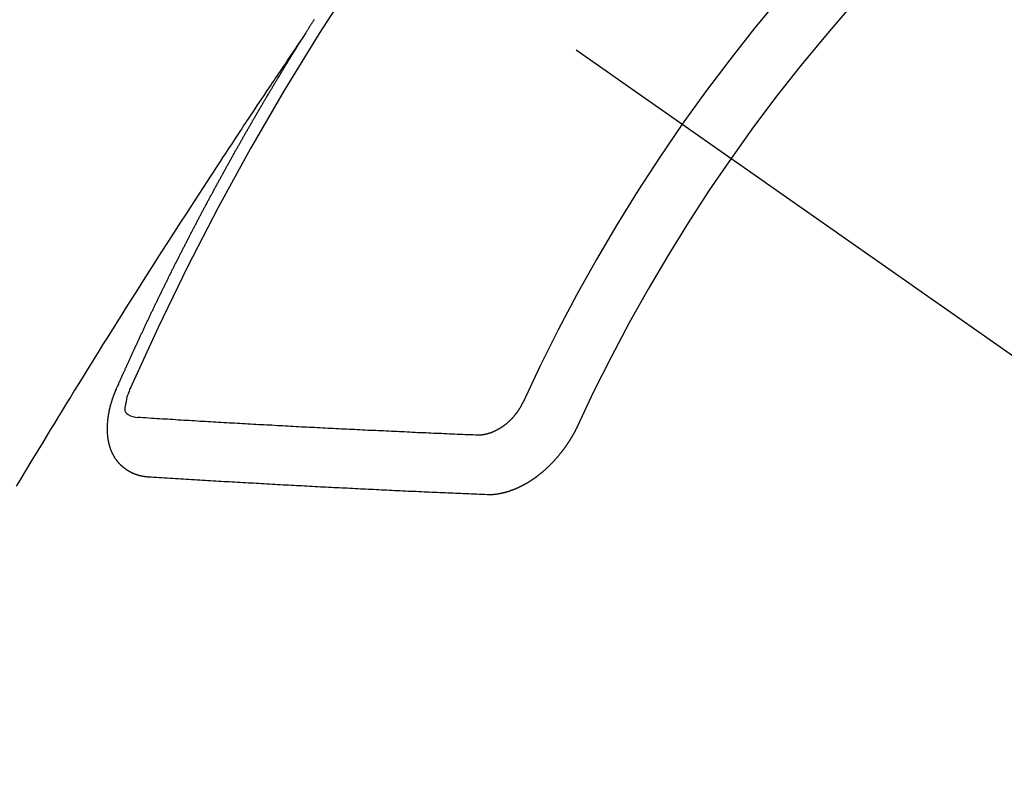
# Model space of a CAD drawing. Extents: x 0 to 26473, y -33085 to -24215.
# Drawn here: x 2903 to 2914, y -25749 to -25741 of the extents above; entities that cross this region are included whole.
import ezdxf

# ---------------------------------------------------------------- set-up
doc = ezdxf.new("R2010")
doc.units = 0
doc.header["$LTSCALE"] = 50
doc.header["$MEASUREMENT"] = 0
doc.linetypes.add('CENTER2', pattern=[1.125, 0.75, -0.125, 0.125, -0.125])
doc.linetypes.add('HIDDEN', pattern=[0.375, 0.25, -0.125])
doc.layers.add('150-機器', color=8, linetype='CONTINUOUS')

# ---------------------------------------------------------------- blocks, each defined once
blk = doc.blocks.new('F402_H')
at = {"layer": '150-機器', "color": 13, "linetype": 'CENTER2'}
blk.add_line((0, 0), (244.018, -170.863), dxfattribs=at)
at = {"layer": '150-機器', "color": 13, "linetype": 'HIDDEN'}
for points in [[(217.087, -153.962), (217.091, -153.956), (217.095, -153.95), (217.097, -153.945), (217.101, -153.939), (217.105, -153.933), (217.109, -153.927), (217.112, -153.922), (217.116, -153.916), (217.119, -153.91), (217.123, -153.905), (217.127, -153.9), (217.13, -153.893), (217.133, -153.888), (217.137, -153.883), (217.14, -153.876), (217.144, -153.871), (217.148, -153.866), (217.151, -153.859), (217.155, -153.854), (217.159, -153.849), (217.162, -153.842), (217.166, -153.837), (217.169, -153.832), (217.172, -153.826), (217.176, -153.82), (217.18, -153.815), (217.183, -153.809), (217.187, -153.803)], [(217.091, -153.956), (217.048, -154.02), (217.004, -154.085), (216.961, -154.149), (216.918, -154.213), (216.888, -154.257), (216.859, -154.301), (216.829, -154.345), (216.8, -154.389), (216.783, -154.414), (216.766, -154.439), (216.749, -154.465), (216.732, -154.49), (216.715, -154.515), (216.698, -154.54), (216.681, -154.565), (216.664, -154.59), (216.651, -154.609), (216.639, -154.628), (216.626, -154.646), (216.614, -154.665), (216.588, -154.703), (216.563, -154.741), (216.538, -154.779), (216.512, -154.817), (216.5, -154.836), (216.487, -154.855), (216.474, -154.874), (216.462, -154.893), (216.445, -154.918), (216.428, -154.943), (216.412, -154.968), (216.395, -154.993), (216.378, -155.019), (216.362, -155.044), (216.345, -155.07), (216.328, -155.095), (216.291, -155.152), (216.253, -155.209), (216.216, -155.265), (216.178, -155.322), (216.149, -155.366), (216.12, -155.411), (216.091, -155.455), (216.062, -155.499), (216.041, -155.532), (216.02, -155.564), (215.998, -155.597), (215.977, -155.629), (215.928, -155.704), (215.879, -155.779), (215.83, -155.854), (215.782, -155.93), (215.728, -156.012), (215.675, -156.095), (215.622, -156.178), (215.569, -156.26), (215.52, -156.337), (215.471, -156.413), (215.422, -156.489), (215.373, -156.565), (215.312, -156.661), (215.251, -156.756), (215.19, -156.852), (215.13, -156.948), (215.09, -157.012), (215.049, -157.075), (215.009, -157.139), (214.969, -157.203), (214.925, -157.273), (214.881, -157.344), (214.837, -157.414), (214.793, -157.484), (214.749, -157.554), (214.706, -157.625), (214.662, -157.695), (214.618, -157.766), (214.571, -157.842), (214.523, -157.919), (214.476, -157.996), (214.429, -158.073), (214.393, -158.13), (214.358, -158.188), (214.322, -158.245), (214.287, -158.303), (214.244, -158.374), (214.2, -158.444), (214.157, -158.515), (214.115, -158.586), (214.072, -158.656), (214.029, -158.727), (213.986, -158.797), (213.944, -158.868), (213.901, -158.938), (213.859, -159.009), (213.816, -159.08)], [(214.943, -157.995), (214.948, -157.985), (214.951, -157.977), (214.955, -157.968), (214.958, -157.96), (214.962, -157.952), (214.967, -157.943), (214.97, -157.934), (214.974, -157.926), (214.977, -157.917), (214.981, -157.909), (214.985, -157.9), (214.989, -157.891), (214.993, -157.883), (214.996, -157.874), (215, -157.866), (215.004, -157.857), (215.008, -157.849), (215.011, -157.84), (215.015, -157.832), (215.019, -157.822), (215.023, -157.814), (215.027, -157.806), (215.03, -157.797), (215.034, -157.789), (215.039, -157.78), (215.042, -157.772), (215.046, -157.763), (215.049, -157.755), (215.053, -157.745), (215.058, -157.737), (215.061, -157.729), (215.065, -157.72), (215.068, -157.712), (215.073, -157.703), (215.077, -157.695), (215.08, -157.686), (215.084, -157.678), (215.089, -157.669), (215.092, -157.66), (215.096, -157.652), (215.1, -157.644), (215.104, -157.635), (215.108, -157.626), (215.111, -157.618), (215.116, -157.61), (215.12, -157.601), (215.123, -157.592), (215.127, -157.584), (215.132, -157.575), (215.135, -157.566), (215.139, -157.558), (215.143, -157.55), (215.147, -157.541), (215.15, -157.532), (215.155, -157.524), (215.158, -157.516), (215.162, -157.506), (215.167, -157.498), (215.17, -157.49), (215.174, -157.481), (215.179, -157.473), (215.182, -157.464), (215.186, -157.456), (215.191, -157.447), (215.194, -157.438), (215.198, -157.43), (215.203, -157.421), (215.206, -157.413), (215.21, -157.404), (215.214, -157.396), (215.218, -157.387), (215.222, -157.378), (215.226, -157.371), (215.23, -157.361), (215.234, -157.353), (215.238, -157.345), (215.242, -157.335), (215.246, -157.328), (215.25, -157.319), (215.253, -157.311), (215.258, -157.302), (215.262, -157.293), (215.266, -157.285), (215.27, -157.276), (215.274, -157.268), (215.278, -157.26), (215.282, -157.25), (215.286, -157.242), (215.29, -157.234), (215.294, -157.225), (215.298, -157.217), (215.302, -157.208), (215.307, -157.199), (215.31, -157.191), (215.315, -157.183), (215.319, -157.174), (215.322, -157.165), (215.326, -157.157), (215.331, -157.148), (215.335, -157.14), (215.338, -157.132), (215.343, -157.123), (215.347, -157.114), (215.35, -157.106), (215.355, -157.097), (215.359, -157.089), (215.363, -157.081), (215.367, -157.071), (215.371, -157.063), (215.375, -157.055), (215.38, -157.046), (215.383, -157.038), (215.388, -157.029), (215.392, -157.02), (215.396, -157.013), (215.4, -157.003), (215.405, -156.995), (215.408, -156.987), (215.413, -156.978), (215.417, -156.97), (215.421, -156.962), (215.425, -156.952), (215.429, -156.944), (215.433, -156.935), (215.438, -156.927), (215.441, -156.919), (215.446, -156.91), (215.45, -156.901), (215.454, -156.893), (215.458, -156.884), (215.462, -156.876), (215.466, -156.867), (215.471, -156.859), (215.474, -156.851), (215.479, -156.842), (215.483, -156.833), (215.488, -156.825), (215.491, -156.816), (215.495, -156.808), (215.5, -156.799), (215.504, -156.791), (215.509, -156.782), (215.512, -156.774), (215.517, -156.766), (215.521, -156.756), (215.525, -156.748), (215.529, -156.739), (215.533, -156.731), (215.538, -156.723), (215.542, -156.714), (215.546, -156.706), (215.55, -156.697), (215.555, -156.689), (215.559, -156.681), (215.563, -156.672), (215.567, -156.664), (215.571, -156.654), (215.576, -156.646), (215.58, -156.638), (215.584, -156.629), (215.589, -156.621), (215.593, -156.612), (215.597, -156.604), (215.602, -156.595), (215.605, -156.587), (215.61, -156.579), (215.614, -156.57), (215.618, -156.562), (215.623, -156.553), (215.627, -156.544), (215.631, -156.536), (215.636, -156.528), (215.639, -156.519), (215.644, -156.51), (215.649, -156.503), (215.653, -156.493), (215.657, -156.485), (215.662, -156.477), (215.665, -156.468), (215.67, -156.459), (215.675, -156.451), (215.678, -156.443), (215.683, -156.434), (215.687, -156.426), (215.691, -156.417), (215.696, -156.409), (215.701, -156.4), (215.704, -156.392), (215.709, -156.383), (215.713, -156.375), (215.718, -156.366), (215.722, -156.358), (215.726, -156.35), (215.73, -156.341), (215.735, -156.333), (215.74, -156.324), (215.744, -156.316), (215.748, -156.307), (215.752, -156.299), (215.757, -156.29), (215.761, -156.282), (215.766, -156.273), (215.77, -156.265), (215.775, -156.256), (215.778, -156.248), (215.783, -156.239), (215.788, -156.231), (215.792, -156.223), (215.796, -156.214), (215.8, -156.206), (215.805, -156.197), (215.81, -156.189), (215.814, -156.18), (215.818, -156.172), (215.823, -156.163), (215.827, -156.155), (215.831, -156.146), (215.836, -156.138), (215.841, -156.129), (215.845, -156.121), (215.849, -156.112), (215.853, -156.104), (215.858, -156.095), (215.863, -156.087), (215.867, -156.079), (215.871, -156.07), (215.876, -156.061), (215.88, -156.054), (215.885, -156.045), (215.889, -156.037), (215.893, -156.028), (215.898, -156.02), (215.903, -156.011), (215.907, -156.003), (215.912, -155.994), (215.915, -155.986), (215.92, -155.977), (215.925, -155.969), (215.93, -155.96), (215.934, -155.952), (215.939, -155.944), (215.942, -155.935), (215.947, -155.926), (215.952, -155.918), (215.957, -155.91), (215.961, -155.902), (215.966, -155.893), (215.97, -155.884), (215.974, -155.876), (215.979, -155.867), (215.983, -155.859), (215.988, -155.85), (215.993, -155.842), (215.998, -155.834), (216.002, -155.826), (216.006, -155.817), (216.01, -155.809), (216.015, -155.8), (216.02, -155.792), (216.024, -155.783), (216.029, -155.775), (216.034, -155.767), (216.038, -155.759), (216.043, -155.75), (216.047, -155.741), (216.051, -155.733), (216.056, -155.724), (216.061, -155.716), (216.065, -155.707), (216.07, -155.699), (216.075, -155.691), (216.079, -155.683), (216.084, -155.674), (216.088, -155.666), (216.093, -155.657), (216.098, -155.648), (216.102, -155.64), (216.106, -155.631), (216.111, -155.623), (216.116, -155.615), (216.12, -155.607), (216.125, -155.598), (216.129, -155.59), (216.134, -155.581), (216.139, -155.572), (216.143, -155.565), (216.148, -155.556), (216.153, -155.548), (216.158, -155.539), (216.162, -155.531), (216.167, -155.522), (216.171, -155.515), (216.176, -155.506), (216.181, -155.497), (216.185, -155.489), (216.19, -155.48), (216.194, -155.472), (216.199, -155.464), (216.204, -155.456), (216.209, -155.447), (216.214, -155.438), (216.218, -155.43), (216.223, -155.422), (216.227, -155.414), (216.232, -155.405), (216.236, -155.397), (216.241, -155.388), (216.246, -155.38), (216.25, -155.372), (216.255, -155.363), (216.26, -155.355), (216.265, -155.346), (216.269, -155.338), (216.274, -155.33), (216.279, -155.321), (216.283, -155.313), (216.288, -155.304), (216.292, -155.296), (216.297, -155.287), (216.302, -155.279), (216.306, -155.271), (216.312, -155.263), (216.317, -155.255), (216.321, -155.246), (216.326, -155.237), (216.331, -155.229), (216.336, -155.221), (216.34, -155.213), (216.345, -155.204), (216.35, -155.195), (216.354, -155.187), (216.359, -155.179), (216.363, -155.171), (216.369, -155.162), (216.374, -155.154), (216.378, -155.146), (216.383, -155.137), (216.387, -155.129), (216.392, -155.12), (216.397, -155.112), (216.402, -155.104), (216.406, -155.095), (216.412, -155.088), (216.417, -155.079), (216.421, -155.07), (216.426, -155.062), (216.431, -155.053), (216.435, -155.046), (216.44, -155.037), (216.446, -155.029), (216.45, -155.021), (216.455, -155.012), (216.46, -155.003), (216.464, -154.995), (216.469, -154.987), (216.473, -154.979), (216.479, -154.97), (216.484, -154.962), (216.488, -154.954), (216.493, -154.945), (216.498, -154.937), (216.502, -154.928), (216.508, -154.92), (216.512, -154.912), (216.517, -154.904), (216.522, -154.895), (216.527, -154.887), (216.532, -154.879), (216.537, -154.871), (216.542, -154.862), (216.546, -154.853), (216.551, -154.845), (216.557, -154.837), (216.561, -154.828), (216.566, -154.82), (216.571, -154.812), (216.576, -154.804), (216.581, -154.796), (216.586, -154.787), (216.59, -154.779), (216.595, -154.77), (216.601, -154.762), (216.605, -154.754), (216.61, -154.745), (216.615, -154.737), (216.62, -154.729), (216.625, -154.721), (216.63, -154.712), (216.634, -154.704), (216.64, -154.696), (216.644, -154.688), (216.649, -154.679), (216.654, -154.67), (216.659, -154.663), (216.664, -154.654), (216.669, -154.645), (216.674, -154.638), (216.679, -154.629), (216.684, -154.621), (216.688, -154.613), (216.694, -154.605), (216.699, -154.596), (216.703, -154.588), (216.709, -154.58), (216.714, -154.571), (216.718, -154.563), (216.723, -154.554), (216.728, -154.547), (216.733, -154.538), (216.738, -154.529), (216.743, -154.522), (216.748, -154.513), (216.753, -154.505), (216.758, -154.497), (216.763, -154.489), (216.768, -154.48), (216.773, -154.472), (216.778, -154.464), (216.783, -154.455), (216.788, -154.448), (216.793, -154.439), (216.798, -154.43), (216.803, -154.423), (216.808, -154.414), (216.813, -154.405), (216.818, -154.398), (216.823, -154.389), (216.828, -154.381), (216.833, -154.373), (216.838, -154.364), (216.843, -154.356), (216.848, -154.348), (216.853, -154.34), (216.858, -154.331), (216.863, -154.323), (216.868, -154.315), (216.873, -154.307), (216.878, -154.299), (216.883, -154.29), (216.888, -154.282), (216.893, -154.274), (216.898, -154.266), (216.904, -154.257), (216.908, -154.25), (216.913, -154.241), (216.919, -154.233), (216.923, -154.225), (216.929, -154.216), (216.934, -154.208), (216.94, -154.2), (216.944, -154.192), (216.949, -154.183), (216.955, -154.175), (216.959, -154.167), (216.965, -154.159), (216.97, -154.15), (216.975, -154.143), (216.98, -154.134), (216.985, -154.126), (216.99, -154.118), (216.995, -154.11), (217, -154.101), (217.005, -154.093), (217.01, -154.085), (217.015, -154.076), (217.02, -154.069), (217.025, -154.06), (217.031, -154.052), (217.036, -154.043), (217.041, -154.036), (217.046, -154.027), (217.052, -154.019), (217.056, -154.011), (217.062, -154.003), (217.067, -153.994), (217.072, -153.987), (217.077, -153.978), (217.082, -153.97), (217.087, -153.962)], [(215.31, -158.977), (215.308, -158.977), (215.306, -158.976), (215.303, -158.976), (215.301, -158.976), (215.298, -158.976), (215.295, -158.975), (215.293, -158.975), (215.291, -158.975), (215.288, -158.975), (215.286, -158.975), (215.284, -158.974), (215.281, -158.974), (215.279, -158.973), (215.276, -158.973), (215.274, -158.973), (215.271, -158.973), (215.269, -158.973), (215.266, -158.972), (215.264, -158.971), (215.262, -158.971), (215.26, -158.971), (215.257, -158.971), (215.255, -158.97), (215.252, -158.969), (215.249, -158.97), (215.247, -158.969), (215.245, -158.969), (215.243, -158.969), (215.24, -158.968), (215.237, -158.968), (215.235, -158.967), (215.233, -158.967), (215.231, -158.966), (215.229, -158.965), (215.226, -158.965), (215.224, -158.964), (215.222, -158.964), (215.22, -158.964), (215.217, -158.963), (215.214, -158.962), (215.213, -158.961), (215.211, -158.961), (215.208, -158.961), (215.205, -158.96), (215.203, -158.959), (215.201, -158.958), (215.199, -158.958), (215.197, -158.958), (215.194, -158.957), (215.192, -158.955), (215.19, -158.955), (215.188, -158.955), (215.185, -158.954), (215.183, -158.953), (215.181, -158.952), (215.179, -158.952), (215.176, -158.95), (215.174, -158.95), (215.173, -158.949), (215.17, -158.949), (215.167, -158.948), (215.166, -158.947), (215.164, -158.946), (215.162, -158.945), (215.159, -158.944), (215.157, -158.944), (215.155, -158.943), (215.153, -158.942), (215.15, -158.941), (215.148, -158.94), (215.147, -158.939), (215.144, -158.939), (215.142, -158.937), (215.14, -158.937), (215.138, -158.936), (215.136, -158.935), (215.133, -158.934), (215.132, -158.933), (215.13, -158.932), (215.128, -158.931), (215.125, -158.93), (215.123, -158.929), (215.122, -158.928), (215.119, -158.928), (215.117, -158.926), (215.115, -158.925), (215.113, -158.924), (215.111, -158.923), (215.109, -158.921), (215.107, -158.921), (215.105, -158.92), (215.104, -158.919), (215.101, -158.917), (215.099, -158.917), (215.097, -158.916), (215.096, -158.915), (215.093, -158.913), (215.091, -158.912), (215.089, -158.911), (215.088, -158.91), (215.085, -158.908), (215.084, -158.907), (215.082, -158.906), (215.08, -158.906), (215.077, -158.904), (215.076, -158.903), (215.074, -158.902), (215.072, -158.901), (215.07, -158.899), (215.068, -158.898), (215.067, -158.897), (215.064, -158.895), (215.063, -158.894), (215.061, -158.893), (215.059, -158.892), (215.057, -158.89), (215.055, -158.889), (215.054, -158.888), (215.052, -158.886), (215.05, -158.885), (215.048, -158.884), (215.046, -158.882), (215.045, -158.881), (215.042, -158.88), (215.041, -158.878), (215.039, -158.877), (215.037, -158.876), (215.035, -158.874), (215.034, -158.872), (215.032, -158.871), (215.031, -158.87), (215.028, -158.868), (215.026, -158.867), (215.025, -158.865), (215.024, -158.864), (215.021, -158.862), (215.02, -158.861), (215.018, -158.86), (215.017, -158.858), (215.015, -158.856), (215.013, -158.855), (215.011, -158.854), (215.01, -158.852), (215.008, -158.851), (215.006, -158.849), (215.005, -158.847), (215.003, -158.846), (215.001, -158.845), (215, -158.843), (214.998, -158.841), (214.997, -158.84), (214.995, -158.838), (214.993, -158.837), (214.992, -158.835), (214.99, -158.834), (214.989, -158.832), (214.987, -158.83), (214.986, -158.828), (214.984, -158.827), (214.983, -158.826), (214.981, -158.823), (214.979, -158.822), (214.978, -158.82), (214.976, -158.819), (214.975, -158.817), (214.973, -158.814), (214.972, -158.813), (214.971, -158.811), (214.969, -158.81), (214.967, -158.808), (214.966, -158.806), (214.965, -158.804), (214.963, -158.802), (214.962, -158.801), (214.96, -158.799), (214.959, -158.797), (214.957, -158.796), (214.956, -158.794), (214.955, -158.792), (214.953, -158.79), (214.952, -158.788), (214.951, -158.786), (214.949, -158.784), (214.948, -158.783), (214.947, -158.781), (214.945, -158.779), (214.944, -158.777), (214.942, -158.775), (214.941, -158.773), (214.94, -158.772), (214.938, -158.769), (214.937, -158.767), (214.936, -158.765), (214.934, -158.764), (214.933, -158.762), (214.932, -158.76), (214.93, -158.757), (214.929, -158.755), (214.928, -158.754), (214.927, -158.752), (214.926, -158.75), (214.925, -158.748), (214.924, -158.746), (214.922, -158.743), (214.921, -158.741), (214.92, -158.739), (214.919, -158.737), (214.918, -158.735), (214.917, -158.733), (214.916, -158.731), (214.915, -158.729), (214.913, -158.727), (214.912, -158.725), (214.911, -158.723), (214.91, -158.721), (214.909, -158.719), (214.908, -158.717), (214.907, -158.714), (214.906, -158.712), (214.905, -158.71), (214.904, -158.708), (214.902, -158.706), (214.901, -158.704), (214.9, -158.701), (214.899, -158.699), (214.898, -158.697), (214.897, -158.695), (214.897, -158.692), (214.896, -158.691), (214.895, -158.689), (214.894, -158.687), (214.893, -158.684), (214.892, -158.682), (214.891, -158.68), (214.891, -158.677), (214.889, -158.675), (214.888, -158.673), (214.887, -158.67), (214.886, -158.668), (214.886, -158.665), (214.884, -158.663), (214.883, -158.661), (214.883, -158.658), (214.882, -158.656), (214.881, -158.654), (214.88, -158.652), (214.88, -158.649), (214.879, -158.647), (214.878, -158.644), (214.877, -158.642), (214.877, -158.639), (214.876, -158.638), (214.875, -158.635), (214.874, -158.633), (214.874, -158.631), (214.873, -158.629), (214.873, -158.626), (214.872, -158.624), (214.871, -158.621), (214.871, -158.618), (214.87, -158.616), (214.869, -158.614), (214.869, -158.611), (214.868, -158.609), (214.867, -158.606), (214.867, -158.603), (214.866, -158.601), (214.865, -158.599), (214.865, -158.596), (214.864, -158.594), (214.864, -158.592), (214.863, -158.589), (214.863, -158.586), (214.862, -158.584), (214.861, -158.581), (214.861, -158.579), (214.86, -158.576), (214.859, -158.574), (214.86, -158.572), (214.859, -158.569), (214.859, -158.566), (214.858, -158.563), (214.858, -158.56), (214.857, -158.558), (214.856, -158.556), (214.857, -158.554), (214.856, -158.551), (214.856, -158.548), (214.855, -158.545), (214.855, -158.542), (214.854, -158.54), (214.854, -158.537), (214.854, -158.535), (214.853, -158.532), (214.853, -158.529), (214.852, -158.526), (214.853, -158.524), (214.852, -158.521), (214.852, -158.519), (214.851, -158.516), (214.852, -158.514), (214.851, -158.511), (214.851, -158.508), (214.85, -158.505), (214.85, -158.503), (214.85, -158.5), (214.85, -158.497), (214.849, -158.495), (214.849, -158.492), (214.849, -158.49), (214.848, -158.487), (214.849, -158.485), (214.849, -158.481), (214.848, -158.478), (214.848, -158.476), (214.848, -158.473), (214.848, -158.471), (214.847, -158.468), (214.848, -158.465), (214.848, -158.462), (214.847, -158.459), (214.847, -158.457), (214.847, -158.454), (214.847, -158.451), (214.847, -158.448), (214.847, -158.446), (214.846, -158.443), (214.847, -158.44), (214.847, -158.437), (214.847, -158.435), (214.847, -158.432), (214.847, -158.428), (214.847, -158.426), (214.846, -158.424), (214.847, -158.42), (214.847, -158.418), (214.846, -158.415), (214.847, -158.412), (214.847, -158.409), (214.847, -158.407), (214.847, -158.403), (214.848, -158.401), (214.847, -158.398), (214.847, -158.395), (214.847, -158.393), (214.848, -158.389), (214.848, -158.387), (214.847, -158.384), (214.848, -158.381), (214.848, -158.378), (214.849, -158.375), (214.848, -158.372), (214.849, -158.369), (214.849, -158.367), (214.85, -158.364), (214.849, -158.361), (214.85, -158.358), (214.849, -158.355), (214.85, -158.352), (214.851, -158.35), (214.851, -158.346), (214.851, -158.344), (214.851, -158.34), (214.851, -158.338), (214.852, -158.335), (214.852, -158.332), (214.852, -158.329), (214.853, -158.326), (214.853, -158.324), (214.853, -158.32), (214.854, -158.318), (214.854, -158.314), (214.854, -158.312), (214.855, -158.309), (214.855, -158.305), (214.855, -158.303), (214.856, -158.3), (214.856, -158.296), (214.857, -158.294), (214.858, -158.291), (214.858, -158.288), (214.858, -158.285), (214.859, -158.282), (214.859, -158.279), (214.859, -158.277), (214.86, -158.274), (214.86, -158.27), (214.861, -158.268), (214.861, -158.265), (214.862, -158.262), (214.862, -158.258), (214.863, -158.256), (214.864, -158.253), (214.864, -158.249), (214.865, -158.246), (214.865, -158.244), (214.866, -158.241), (214.867, -158.238), (214.867, -158.234), (214.868, -158.231), (214.868, -158.229), (214.869, -158.226), (214.869, -158.223), (214.87, -158.22), (214.871, -158.217), (214.871, -158.214), (214.872, -158.211), (214.873, -158.208), (214.873, -158.205), (214.874, -158.202), (214.875, -158.199), (214.876, -158.196), (214.876, -158.193), (214.877, -158.19), (214.878, -158.187), (214.878, -158.184), (214.879, -158.181), (214.88, -158.178), (214.881, -158.175), (214.882, -158.172), (214.882, -158.169), (214.883, -158.166), (214.884, -158.163), (214.885, -158.16), (214.886, -158.157), (214.886, -158.154), (214.887, -158.151), (214.888, -158.148), (214.889, -158.145), (214.89, -158.142), (214.891, -158.139), (214.891, -158.136), (214.892, -158.133), (214.893, -158.13), (214.895, -158.127), (214.895, -158.124), (214.896, -158.121), (214.897, -158.118), (214.898, -158.115), (214.899, -158.112), (214.9, -158.109), (214.901, -158.106), (214.902, -158.103), (214.903, -158.1), (214.903, -158.097), (214.905, -158.093), (214.906, -158.09), (214.907, -158.087), (214.908, -158.085), (214.909, -158.082), (214.91, -158.079), (214.911, -158.076), (214.912, -158.073), (214.913, -158.069), (214.915, -158.067), (214.916, -158.063), (214.917, -158.06), (214.918, -158.057), (214.919, -158.054), (214.921, -158.052), (214.921, -158.049), (214.922, -158.046), (214.924, -158.042), (214.926, -158.039), (214.926, -158.036), (214.927, -158.033), (214.928, -158.03), (214.93, -158.028), (214.931, -158.024), (214.932, -158.021), (214.933, -158.018), (214.935, -158.015), (214.936, -158.012), (214.937, -158.009), (214.938, -158.006), (214.94, -158.003), (214.941, -158), (214.942, -157.997), (214.943, -157.995)], [(215.106, -157.969), (215.098, -157.988), (215.091, -158.008), (215.083, -158.028), (215.076, -158.049), (215.072, -158.061), (215.068, -158.074), (215.064, -158.087), (215.061, -158.1), (215.057, -158.119), (215.054, -158.137), (215.051, -158.157), (215.048, -158.176), (215.045, -158.189), (215.043, -158.201), (215.043, -158.213), (215.044, -158.225), (215.049, -158.238), (215.058, -158.249), (215.068, -158.26), (215.08, -158.269), (215.106, -158.283), (215.133, -158.293), (215.162, -158.299), (215.191, -158.303)], [(219.547, -158.129), (219.544, -158.132), (219.543, -158.136), (219.542, -158.139), (219.54, -158.142), (219.538, -158.146), (219.536, -158.149), (219.535, -158.152), (219.534, -158.156), (219.531, -158.16), (219.53, -158.162), (219.528, -158.166), (219.526, -158.169), (219.524, -158.173), (219.522, -158.176), (219.521, -158.179), (219.519, -158.183), (219.517, -158.186), (219.515, -158.19), (219.513, -158.193), (219.511, -158.195), (219.509, -158.199), (219.507, -158.202), (219.505, -158.206), (219.503, -158.209), (219.501, -158.212), (219.498, -158.216), (219.497, -158.218), (219.495, -158.222), (219.493, -158.225), (219.49, -158.228), (219.488, -158.232), (219.486, -158.235), (219.484, -158.238), (219.482, -158.241), (219.48, -158.244), (219.477, -158.247), (219.475, -158.25), (219.473, -158.254), (219.47, -158.256), (219.467, -158.26), (219.465, -158.263), (219.463, -158.265), (219.461, -158.269), (219.459, -158.272), (219.456, -158.275), (219.453, -158.278), (219.451, -158.281), (219.448, -158.284), (219.446, -158.286), (219.444, -158.29), (219.441, -158.292), (219.439, -158.296), (219.436, -158.299), (219.433, -158.302), (219.431, -158.305), (219.428, -158.307), (219.426, -158.31), (219.423, -158.313), (219.421, -158.316), (219.418, -158.319), (219.415, -158.322), (219.413, -158.324), (219.41, -158.326), (219.407, -158.33), (219.404, -158.332), (219.401, -158.335), (219.399, -158.338), (219.396, -158.34), (219.393, -158.343), (219.39, -158.346), (219.388, -158.348), (219.385, -158.351), (219.382, -158.353), (219.379, -158.356), (219.377, -158.358), (219.373, -158.361), (219.371, -158.364), (219.368, -158.367), (219.366, -158.369), (219.362, -158.371), (219.359, -158.374), (219.357, -158.376), (219.354, -158.379), (219.351, -158.381), (219.348, -158.383), (219.345, -158.386), (219.342, -158.387), (219.338, -158.39), (219.335, -158.393), (219.333, -158.394), (219.33, -158.397), (219.327, -158.399), (219.323, -158.401), (219.32, -158.404), (219.318, -158.406), (219.314, -158.408), (219.311, -158.41), (219.308, -158.412), (219.305, -158.414), (219.302, -158.416), (219.299, -158.418), (219.295, -158.42), (219.293, -158.422), (219.289, -158.424), (219.286, -158.426), (219.283, -158.428), (219.28, -158.43), (219.276, -158.432), (219.274, -158.433), (219.27, -158.436), (219.267, -158.437), (219.263, -158.44), (219.26, -158.441), (219.258, -158.443), (219.254, -158.444), (219.25, -158.446), (219.248, -158.448), (219.244, -158.449), (219.241, -158.451), (219.237, -158.453), (219.235, -158.455), (219.231, -158.456), (219.228, -158.457), (219.225, -158.459), (219.221, -158.46), (219.218, -158.461), (219.215, -158.463), (219.211, -158.465), (219.208, -158.467), (219.205, -158.468), (219.201, -158.469), (219.198, -158.47), (219.195, -158.472), (219.191, -158.473), (219.189, -158.474), (219.185, -158.475), (219.182, -158.476), (219.178, -158.477), (219.175, -158.479), (219.172, -158.48), (219.168, -158.481), (219.166, -158.482), (219.162, -158.483), (219.159, -158.484), (219.155, -158.485), (219.152, -158.486), (219.149, -158.487), (219.145, -158.488), (219.143, -158.489), (219.139, -158.49), (219.136, -158.49), (219.132, -158.491), (219.129, -158.493), (219.126, -158.493), (219.122, -158.494), (219.119, -158.494), (219.116, -158.496), (219.113, -158.496), (219.109, -158.496), (219.106, -158.497), (219.103, -158.498), (219.1, -158.498), (219.096, -158.499), (219.094, -158.5), (219.09, -158.5), (219.087, -158.5), (219.084, -158.501), (219.08, -158.501), (219.077, -158.502), (219.074, -158.502), (219.071, -158.502), (219.068, -158.503), (219.065, -158.503), (219.062, -158.503), (219.058, -158.503), (219.056, -158.503), (219.052, -158.503), (219.049, -158.504), (219.046, -158.504), (219.043, -158.503), (219.041, -158.504), (219.037, -158.504), (219.034, -158.504), (219.031, -158.503), (219.028, -158.504), (219.025, -158.504), (219.023, -158.504), (219.019, -158.503), (219.016, -158.503), (219.013, -158.503), (219.01, -158.502)], [(219.01, -158.502), (218.981, -158.501), (218.951, -158.5), (218.921, -158.499), (218.891, -158.498), (218.862, -158.497), (218.832, -158.496), (218.803, -158.494), (218.773, -158.493), (218.743, -158.492), (218.714, -158.491), (218.684, -158.489), (218.654, -158.488), (218.624, -158.486), (218.595, -158.485), (218.565, -158.484), (218.536, -158.483), (218.506, -158.481), (218.476, -158.48), (218.446, -158.478), (218.416, -158.477), (218.387, -158.476), (218.357, -158.475), (218.327, -158.473), (218.297, -158.472), (218.268, -158.47), (218.238, -158.469), (218.208, -158.467), (218.178, -158.466), (218.149, -158.465), (218.118, -158.463), (218.089, -158.462), (218.059, -158.461), (218.03, -158.459), (217.999, -158.458), (217.97, -158.456), (217.94, -158.455), (217.91, -158.453), (217.88, -158.452), (217.85, -158.45), (217.819, -158.45), (217.79, -158.449), (217.759, -158.447), (217.73, -158.446), (217.7, -158.444), (217.67, -158.443), (217.64, -158.441), (217.61, -158.44), (217.58, -158.438), (217.55, -158.437), (217.52, -158.435), (217.49, -158.434), (217.46, -158.432), (217.43, -158.431), (217.4, -158.429), (217.37, -158.428), (217.341, -158.426), (217.31, -158.425), (217.281, -158.423), (217.25, -158.421), (217.22, -158.42), (217.19, -158.418), (217.16, -158.417), (217.13, -158.415), (217.1, -158.414), (217.069, -158.412), (217.04, -158.411), (217.009, -158.409), (216.98, -158.408), (216.949, -158.406), (216.919, -158.404), (216.889, -158.403), (216.859, -158.401), (216.829, -158.399), (216.799, -158.398), (216.769, -158.396), (216.738, -158.394), (216.708, -158.392), (216.678, -158.391), (216.648, -158.389), (216.618, -158.388), (216.587, -158.386), (216.558, -158.385), (216.527, -158.383), (216.497, -158.381), (216.466, -158.379), (216.436, -158.377), (216.406, -158.376), (216.376, -158.374), (216.346, -158.373), (216.315, -158.371), (216.285, -158.369), (216.254, -158.367), (216.225, -158.366), (216.194, -158.364), (216.164, -158.362), (216.134, -158.361), (216.103, -158.359), (216.073, -158.357), (216.043, -158.355), (216.012, -158.353), (215.982, -158.352), (215.951, -158.35), (215.921, -158.348), (215.891, -158.347), (215.861, -158.345), (215.831, -158.343), (215.8, -158.341), (215.77, -158.339), (215.739, -158.338), (215.709, -158.336), (215.679, -158.334), (215.648, -158.332), (215.617, -158.33), (215.587, -158.328), (215.556, -158.326), (215.526, -158.324), (215.495, -158.323), (215.465, -158.321), (215.435, -158.319), (215.404, -158.317), (215.374, -158.315), (215.344, -158.313), (215.314, -158.311), (215.282, -158.309), (215.252, -158.307), (215.222, -158.305), (215.191, -158.303)], [(220.167, -158.391), (220.166, -158.394), (220.164, -158.398), (220.162, -158.401), (220.161, -158.404), (220.159, -158.407), (220.158, -158.411), (220.156, -158.413), (220.155, -158.416), (220.153, -158.42), (220.152, -158.423), (220.151, -158.426), (220.149, -158.429), (220.147, -158.433), (220.146, -158.435), (220.144, -158.439), (220.142, -158.441), (220.141, -158.445), (220.139, -158.448), (220.138, -158.452), (220.136, -158.454), (220.135, -158.458), (220.133, -158.46), (220.131, -158.464), (220.13, -158.467), (220.128, -158.47), (220.127, -158.473), (220.124, -158.476), (220.123, -158.479), (220.121, -158.482), (220.12, -158.485), (220.118, -158.489), (220.116, -158.491), (220.115, -158.495), (220.113, -158.497), (220.111, -158.501), (220.11, -158.504), (220.107, -158.507), (220.105, -158.51), (220.104, -158.513), (220.102, -158.517), (220.1, -158.519), (220.099, -158.523), (220.097, -158.525), (220.095, -158.529), (220.093, -158.531), (220.092, -158.535), (220.089, -158.538), (220.088, -158.541), (220.085, -158.544), (220.084, -158.546), (220.082, -158.55), (220.08, -158.553), (220.078, -158.556), (220.076, -158.559), (220.074, -158.562), (220.073, -158.565), (220.071, -158.568), (220.069, -158.571), (220.066, -158.574), (220.065, -158.577), (220.062, -158.58), (220.061, -158.583), (220.059, -158.586), (220.057, -158.59), (220.055, -158.592), (220.053, -158.595), (220.051, -158.598), (220.049, -158.601), (220.047, -158.604), (220.045, -158.607), (220.043, -158.61), (220.041, -158.613), (220.039, -158.616), (220.037, -158.618), (220.035, -158.622), (220.032, -158.625), (220.031, -158.627), (220.028, -158.631), (220.026, -158.634), (220.024, -158.636), (220.022, -158.64), (220.02, -158.642), (220.018, -158.645), (220.016, -158.649), (220.014, -158.651), (220.012, -158.654), (220.01, -158.657), (220.008, -158.66), (220.005, -158.663), (220.004, -158.666), (220.001, -158.668), (219.999, -158.671), (219.997, -158.674), (219.994, -158.677), (219.993, -158.68), (219.99, -158.683), (219.989, -158.686), (219.986, -158.689), (219.983, -158.691), (219.981, -158.694), (219.979, -158.697), (219.977, -158.7), (219.975, -158.703), (219.972, -158.706), (219.97, -158.708), (219.968, -158.711), (219.966, -158.714), (219.963, -158.716), (219.961, -158.72), (219.959, -158.722), (219.957, -158.725), (219.954, -158.727), (219.952, -158.731), (219.95, -158.733), (219.948, -158.736), (219.945, -158.739), (219.943, -158.741), (219.941, -158.745), (219.938, -158.747), (219.936, -158.75), (219.934, -158.753), (219.931, -158.755), (219.929, -158.758), (219.927, -158.76), (219.924, -158.763), (219.923, -158.766), (219.919, -158.769), (219.917, -158.772), (219.915, -158.774), (219.912, -158.777), (219.911, -158.779), (219.908, -158.782), (219.906, -158.785), (219.903, -158.787), (219.901, -158.79), (219.898, -158.792), (219.896, -158.796), (219.893, -158.798), (219.891, -158.801), (219.888, -158.803), (219.886, -158.806), (219.883, -158.808), (219.881, -158.811), (219.879, -158.813), (219.876, -158.816), (219.874, -158.818), (219.871, -158.821), (219.869, -158.823), (219.867, -158.827), (219.864, -158.828), (219.861, -158.831), (219.859, -158.834), (219.856, -158.836), (219.854, -158.839), (219.851, -158.841), (219.849, -158.843), (219.847, -158.847), (219.844, -158.849), (219.842, -158.852), (219.839, -158.854), (219.836, -158.856), (219.834, -158.859), (219.831, -158.861), (219.829, -158.863), (219.826, -158.866), (219.824, -158.869), (219.821, -158.871), (219.818, -158.873), (219.816, -158.876), (219.813, -158.878), (219.81, -158.881), (219.808, -158.883), (219.806, -158.885), (219.803, -158.888), (219.8, -158.89), (219.797, -158.893), (219.796, -158.895), (219.793, -158.898), (219.79, -158.9), (219.787, -158.901), (219.784, -158.904), (219.782, -158.906), (219.78, -158.909), (219.777, -158.911), (219.774, -158.913), (219.771, -158.916), (219.769, -158.918), (219.766, -158.92), (219.763, -158.922), (219.761, -158.925), (219.758, -158.927), (219.756, -158.929), (219.753, -158.931), (219.75, -158.934), (219.748, -158.936), (219.745, -158.938), (219.742, -158.94), (219.739, -158.942), (219.737, -158.944), (219.734, -158.947), (219.731, -158.949), (219.729, -158.95), (219.726, -158.952), (219.723, -158.955), (219.721, -158.957), (219.718, -158.959), (219.715, -158.961), (219.712, -158.963), (219.71, -158.965), (219.707, -158.967), (219.704, -158.97), (219.702, -158.972), (219.699, -158.974), (219.697, -158.975), (219.694, -158.978), (219.691, -158.98), (219.689, -158.982), (219.685, -158.983), (219.683, -158.985), (219.68, -158.988), (219.677, -158.99), (219.674, -158.992), (219.672, -158.993), (219.669, -158.995), (219.666, -158.997), (219.663, -158.999), (219.66, -159.001), (219.658, -159.003), (219.655, -159.005), (219.652, -159.006), (219.649, -159.008), (219.647, -159.01), (219.644, -159.012), (219.641, -159.015), (219.638, -159.016), (219.635, -159.018), (219.633, -159.02), (219.63, -159.022), (219.627, -159.023), (219.624, -159.025), (219.622, -159.027), (219.619, -159.028), (219.616, -159.03), (219.613, -159.032), (219.611, -159.034), (219.608, -159.035), (219.605, -159.037), (219.603, -159.039), (219.599, -159.04), (219.597, -159.042), (219.594, -159.044), (219.591, -159.045), (219.588, -159.047), (219.586, -159.049), (219.582, -159.05), (219.58, -159.052), (219.576, -159.053), (219.574, -159.055), (219.571, -159.057), (219.568, -159.058), (219.566, -159.06), (219.562, -159.061), (219.56, -159.063), (219.558, -159.064), (219.554, -159.066), (219.552, -159.068), (219.548, -159.069), (219.546, -159.071), (219.543, -159.072), (219.541, -159.073), (219.537, -159.074), (219.535, -159.076), (219.531, -159.078), (219.529, -159.08), (219.525, -159.081), (219.524, -159.082), (219.52, -159.083), (219.518, -159.085), (219.514, -159.086), (219.512, -159.087), (219.509, -159.089), (219.506, -159.091), (219.503, -159.092), (219.501, -159.093), (219.498, -159.094), (219.495, -159.096), (219.492, -159.098), (219.489, -159.098), (219.487, -159.1), (219.483, -159.101), (219.481, -159.102), (219.478, -159.104), (219.475, -159.105), (219.473, -159.106), (219.469, -159.107), (219.467, -159.108), (219.464, -159.11), (219.461, -159.111), (219.459, -159.112), (219.455, -159.113), (219.453, -159.114), (219.45, -159.116), (219.447, -159.117), (219.444, -159.117), (219.441, -159.119), (219.439, -159.12), (219.435, -159.121), (219.433, -159.122), (219.43, -159.123), (219.427, -159.124), (219.425, -159.126), (219.422, -159.126), (219.418, -159.128), (219.416, -159.128), (219.413, -159.13), (219.41, -159.13), (219.407, -159.132), (219.404, -159.132), (219.402, -159.133), (219.399, -159.135), (219.396, -159.135), (219.393, -159.136), (219.391, -159.138), (219.388, -159.138), (219.385, -159.139), (219.382, -159.14), (219.38, -159.141), (219.377, -159.142), (219.374, -159.143), (219.371, -159.143), (219.368, -159.144), (219.366, -159.146), (219.363, -159.146), (219.36, -159.147), (219.357, -159.148), (219.354, -159.148), (219.351, -159.149), (219.349, -159.151), (219.346, -159.151), (219.343, -159.152), (219.34, -159.152), (219.338, -159.153), (219.334, -159.154), (219.332, -159.154), (219.33, -159.155), (219.327, -159.156), (219.324, -159.156), (219.321, -159.157), (219.318, -159.158), (219.315, -159.159), (219.312, -159.159), (219.31, -159.16), (219.307, -159.16), (219.305, -159.161), (219.302, -159.162), (219.299, -159.162), (219.296, -159.163), (219.294, -159.163), (219.291, -159.164), (219.288, -159.164), (219.285, -159.165), (219.283, -159.165), (219.28, -159.166), (219.277, -159.166), (219.274, -159.167), (219.271, -159.167), (219.269, -159.168), (219.266, -159.168), (219.263, -159.169), (219.26, -159.169), (219.258, -159.17), (219.255, -159.17), (219.252, -159.171), (219.25, -159.172), (219.248, -159.171), (219.245, -159.172), (219.241, -159.172), (219.239, -159.172), (219.236, -159.173), (219.233, -159.173), (219.231, -159.173), (219.228, -159.173), (219.225, -159.174), (219.223, -159.174), (219.22, -159.174), (219.218, -159.175), (219.215, -159.175), (219.212, -159.175), (219.21, -159.175), (219.207, -159.176), (219.204, -159.176), (219.202, -159.176), (219.199, -159.176), (219.197, -159.176), (219.194, -159.176), (219.192, -159.177), (219.189, -159.176), (219.186, -159.177), (219.184, -159.176), (219.181, -159.177), (219.179, -159.176), (219.176, -159.177), (219.174, -159.177), (219.171, -159.177), (219.169, -159.177), (219.166, -159.177), (219.163, -159.176), (219.16, -159.177), (219.158, -159.176), (219.155, -159.177), (219.153, -159.177), (219.15, -159.177), (219.148, -159.177), (219.145, -159.177), (219.142, -159.176)], [(219.142, -159.176), (219.112, -159.175), (219.083, -159.174), (219.053, -159.173), (219.024, -159.171), (218.994, -159.171), (218.964, -159.17), (218.934, -159.168), (218.904, -159.167), (218.874, -159.166), (218.845, -159.164), (218.815, -159.163), (218.785, -159.161), (218.755, -159.16), (218.726, -159.159), (218.696, -159.158), (218.667, -159.156), (218.636, -159.155), (218.606, -159.154), (218.576, -159.153), (218.546, -159.151), (218.516, -159.15), (218.487, -159.149), (218.457, -159.147), (218.427, -159.146), (218.397, -159.144), (218.367, -159.143), (218.337, -159.141), (218.308, -159.14), (218.277, -159.138), (218.247, -159.138), (218.218, -159.137), (218.187, -159.135), (218.158, -159.134), (218.127, -159.132), (218.098, -159.131), (218.068, -159.129), (218.038, -159.128), (218.008, -159.126), (217.978, -159.125), (217.948, -159.123), (217.918, -159.122), (217.888, -159.12), (217.857, -159.119), (217.828, -159.118), (217.797, -159.116), (217.768, -159.115), (217.737, -159.113), (217.708, -159.112), (217.677, -159.11), (217.648, -159.109), (217.617, -159.107), (217.587, -159.105), (217.557, -159.104), (217.527, -159.102), (217.497, -159.101), (217.467, -159.099), (217.437, -159.098), (217.407, -159.097), (217.376, -159.095), (217.346, -159.094), (217.316, -159.092), (217.286, -159.09), (217.255, -159.089), (217.226, -159.087), (217.195, -159.086), (217.165, -159.084), (217.135, -159.083), (217.105, -159.081), (217.075, -159.079), (217.044, -159.077), (217.015, -159.076), (216.984, -159.074), (216.954, -159.072), (216.923, -159.071), (216.893, -159.07), (216.863, -159.068), (216.833, -159.067), (216.802, -159.065), (216.772, -159.063), (216.741, -159.061), (216.712, -159.06), (216.681, -159.058), (216.651, -159.056), (216.621, -159.055), (216.59, -159.053), (216.56, -159.051), (216.529, -159.049), (216.499, -159.047), (216.469, -159.046), (216.439, -159.044), (216.409, -159.042), (216.378, -159.041), (216.348, -159.039), (216.317, -159.038), (216.286, -159.036), (216.256, -159.034), (216.226, -159.032), (216.195, -159.031), (216.165, -159.029), (216.135, -159.027), (216.104, -159.025), (216.074, -159.023), (216.043, -159.022), (216.013, -159.02), (215.983, -159.018), (215.952, -159.016), (215.922, -159.014), (215.891, -159.012), (215.86, -159.01), (215.83, -159.009), (215.799, -159.007), (215.769, -159.005), (215.739, -159.003), (215.708, -159.001), (215.678, -158.999), (215.647, -158.997), (215.616, -158.995), (215.585, -158.994), (215.555, -158.993), (215.524, -158.991), (215.494, -158.989), (215.463, -158.987), (215.432, -158.985), (215.402, -158.983), (215.372, -158.981), (215.34, -158.979), (215.31, -158.977)]]:
    blk.add_lwpolyline(points, dxfattribs=at)
for centre, radius, start, end in [((243.713, -170.649), 31.291, 133.8895, 156.1104), ((237.851, -166.545), 20.146, 134.6922, 155.3077), ((237.851, -166.545), 19.474, 134.6922, 155.3077)]:
    blk.add_arc(centre, radius, start, end, dxfattribs=at)

msp = doc.modelspace()

# ---------------------------------------------------------------- block references
at = {"layer": '150-機器'}
msp.add_blockref('F402_H', (2689.38, -25586.955), dxfattribs=at)

doc.saveas('drawing.dxf')
